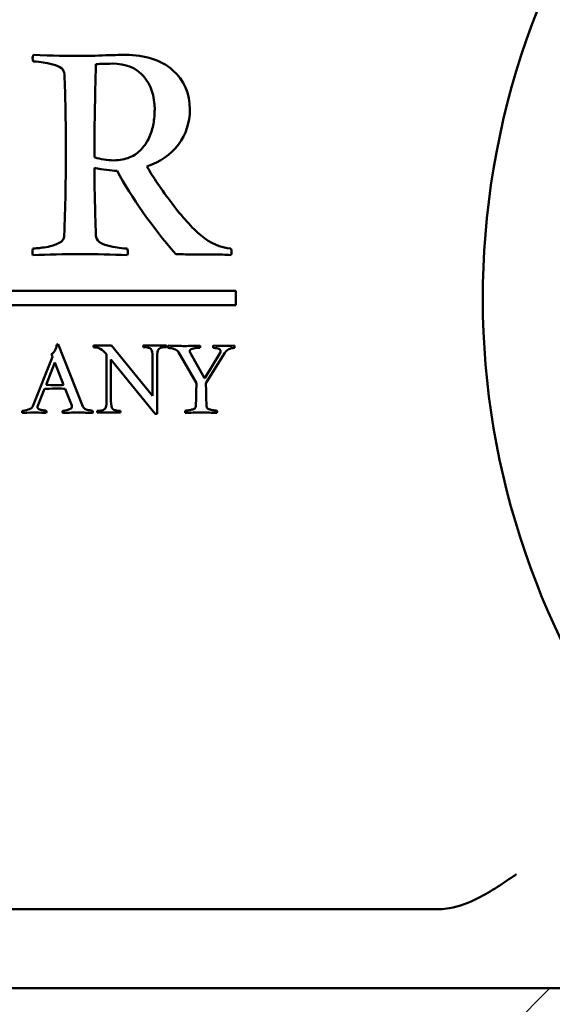
# Model space of a CAD drawing. Units: millimetres. Extents: x -234 to 1152, y -299 to 300.
# Drawn here: x 1074 to 1077, y -133 to -126 of the extents above; entities that cross this region are included whole.
import ezdxf

# ---------------------------------------------------------------- set-up
doc = ezdxf.new("R2010")
doc.units = ezdxf.units.MM
doc.header["$LTSCALE"] = 0.666667
doc.layers.add('Schraffur (ISO)', color=7, linetype='Continuous', lineweight=18)
doc.layers.add('Sichtbar (ISO)', color=7, linetype='Continuous', lineweight=50)

msp = doc.modelspace()

# ---------------------------------------------------------------- hatches: boundary and pattern name
at = {"layer": 'Schraffur (ISO)'}
h = msp.add_hatch(dxfattribs=at)
h.set_pattern_fill('ANSI31', color=256, scale=25.4, style=0)
h.set_pattern_definition([(45, (573.341, -331.4614), (-2.245064, 2.245064), [])])
h.paths.add_polyline_path([(723.19979, -134.04506), (723.19979, -132.81712), (567.00516, -132.81712), (567.00516, -134.04506)])
h.paths.add_polyline_path([(726.94979, -132.81712), (726.94979, -134.04506), (1147.7454, -134.04506), (1147.7454, -132.81712)])
h.paths.add_polyline_path([(723.19979, -137.29506), (723.19979, -136.69506), (567.00516, -136.69506), (567.00516, -137.29506)])
h.paths.add_polyline_path([(726.94979, -136.69506), (726.94979, -137.29506), (1147.7454, -137.29506), (1147.7454, -136.69506)])
h.paths.add_polyline_path([(723.19979, -117.11205), (723.19979, -115.79506), (567.00516, -115.79506), (567.00516, -117.11205)])
h.paths.add_polyline_path([(726.94979, -115.79506), (726.94979, -117.11205), (1147.7454, -117.11205), (1147.7454, -115.79506)])

# ---------------------------------------------------------------- linework, layer by layer
at = {"layer": 'Sichtbar (ISO)'}
for p, q in [((1074.13865, -126.35481), (1074.14115, -126.35481)), ((1075.11836, -127.94043), (1068.11836, -127.94043)), ((1075.11836, -128.04043), (1075.11836, -127.94043)), ((1068.11836, -128.04043), (1075.11836, -128.04043)), ((1074.0483, -128.74874), (1073.87415, -128.31399)), ((1074.24894, -128.32112), (1074.12134, -128.32112)), ((1074.12134, -128.32112), (1074.12134, -128.33459)), ((1074.53533, -128.67415), (1074.24894, -128.32112)), ((1074.63245, -128.32112), (1074.46941, -128.32112)), ((1074.46941, -128.32112), (1074.46941, -128.33459)), ((1074.46941, -128.33459), (1074.48571, -128.33459)), ((1074.61615, -128.33459), (1074.63245, -128.33459)), ((1074.63245, -128.33459), (1074.63245, -128.32112)), ((1073.83554, -128.40043), (1073.69874, -128.7458)), ((1073.82883, -128.38197), (1073.83554, -128.40043)), ((1074.21349, -128.3828), (1074.21349, -128.7096)), ((1074.24398, -128.7096), (1074.24398, -128.42037)), ((1074.24398, -128.42037), (1074.55376, -128.79892)), ((1074.53533, -128.40265), (1074.53533, -128.67415)), ((1074.56652, -128.79892), (1074.56652, -128.40265)), ((1074.71749, -128.36896), (1074.84171, -128.58634)), ((1074.89752, -128.55109), (1074.80016, -128.37568)), ((1075.00705, -128.37316), (1074.90046, -128.55109)), ((1074.90885, -128.58634), (1075.04104, -128.37316)), ((1073.79022, -128.59767), (1073.85107, -128.44156)), ((1073.85107, -128.44156), (1073.85233, -128.44156)), ((1073.85233, -128.44156), (1073.91276, -128.59809)), ((1074.90046, -128.55109), (1074.89752, -128.55109)), ((1073.73021, -128.74874), (1073.77889, -128.62494)), ((1073.92325, -128.62452), (1073.96941, -128.74286)), ((1073.73021, -128.75251), (1073.73021, -128.74874)), ((1074.16316, -128.77836), (1074.14686, -128.77836)), ((1074.14686, -128.77836), (1074.14686, -128.79112)), ((1074.14686, -128.79112), (1074.31061, -128.79112)), ((1074.31061, -128.77836), (1074.29431, -128.77836)), ((1074.31061, -128.79112), (1074.31061, -128.77836)), ((1074.55376, -128.79892), (1074.56652, -128.79892)), ((1076.54249, -132.26374), (1066.64822, -132.26374)), ((726.94979, -132.81712), (1147.7454, -132.81712))]:
    msp.add_line(p, q, dxfattribs=at)
for centre, radius, start, end in [((1082.34545, -127.99043), 5.5, 298.648227, 241.351773), ((1075.03515, -126.77159), 1.55331, 270.00054, 272.6639)]:
    msp.add_arc(centre, radius, start, end, dxfattribs=at)
for points in [[(1073.6999, -126.28981), (1073.6974, -126.29981), (1073.69615, -126.30689), (1073.69615, -126.31106)], [(1074.0299, -126.29731), (1073.94657, -126.29731), (1073.83657, -126.29481), (1073.6999, -126.28981)], [(1073.69615, -126.31106), (1073.69615, -126.31522), (1073.6974, -126.32314), (1073.6999, -126.33481)], [(1074.12865, -127.00606), (1074.12865, -126.80522), (1074.13198, -126.58814), (1074.13865, -126.35481)], [(1074.14115, -126.35481), (1074.16948, -126.35231), (1074.20698, -126.35106), (1074.25365, -126.35106)], [(1073.91865, -126.42606), (1073.92532, -126.57439), (1073.92865, -126.75106), (1073.92865, -126.95606)], [(1074.26365, -127.02731), (1074.21782, -127.02731), (1074.17282, -127.02022), (1074.12865, -127.00606)], [(1074.13865, -127.55356), (1074.13198, -127.35939), (1074.12865, -127.20106), (1074.12865, -127.07856)], [(1074.12865, -127.07856), (1074.18865, -127.09272), (1074.24157, -127.09981), (1074.2874, -127.09981)], [(1074.2874, -127.09981), (1074.39073, -127.29147), (1074.5274, -127.48606), (1074.6974, -127.68356)], [(1074.67115, -127.32856), (1074.59698, -127.23189), (1074.53865, -127.14564), (1074.49615, -127.06981)], [(1073.69865, -127.64481), (1073.69615, -127.65147), (1073.6949, -127.65981), (1073.6949, -127.66981)], [(1074.3624, -127.66981), (1074.3624, -127.66564), (1074.36115, -127.65731), (1074.35865, -127.64481)], [(1075.0874, -127.66856), (1075.0874, -127.66272), (1075.08615, -127.65481), (1075.08365, -127.64481)], [(1073.6949, -127.66981), (1073.6949, -127.67481), (1073.69615, -127.68147), (1073.69865, -127.68981)], [(1073.69865, -127.68981), (1073.80448, -127.68564), (1073.91448, -127.68356), (1074.02865, -127.68356)], [(1074.02865, -127.68356), (1074.14115, -127.68356), (1074.25115, -127.68564), (1074.35865, -127.68981)], [(1074.35865, -127.68981), (1074.36115, -127.68147), (1074.3624, -127.67481), (1074.3624, -127.66981)], [(1075.08365, -127.68981), (1075.08615, -127.68147), (1075.0874, -127.67439), (1075.0874, -127.66856)], [(1073.87415, -128.31399), (1073.87051, -128.31455), (1073.86716, -128.31609), (1073.86408, -128.3186)], [(1074.64364, -128.32322), (1074.6428, -128.32574), (1074.64238, -128.32812), (1074.64238, -128.33035)], [(1074.64238, -128.33035), (1074.64238, -128.33175), (1074.6428, -128.33441), (1074.64364, -128.33833)], [(1074.75904, -128.32574), (1074.72994, -128.32574), (1074.69148, -128.3249), (1074.64364, -128.32322)], [(1074.86647, -128.32322), (1074.83082, -128.3251), (1074.79473, -128.32574), (1074.75904, -128.32574)], [(1074.86773, -128.33035), (1074.86773, -128.32896), (1074.86731, -128.32658), (1074.86647, -128.32322)], [(1074.86647, -128.33833), (1074.86731, -128.33525), (1074.86773, -128.33259), (1074.86773, -128.33035)], [(1074.96089, -128.32322), (1074.96005, -128.32574), (1074.95963, -128.32784), (1074.95963, -128.32951)], [(1074.95963, -128.32951), (1074.95963, -128.33063), (1074.96005, -128.33357), (1074.96089, -128.33833)], [(1075.03516, -128.3249), (1075.01278, -128.3249), (1074.98802, -128.32434), (1074.96089, -128.32322)], [(1075.1086, -128.32951), (1075.1086, -128.32784), (1075.10818, -128.32574), (1075.10734, -128.32322)], [(1075.10734, -128.33833), (1075.10818, -128.33609), (1075.1086, -128.33315), (1075.1086, -128.32951)], [(1074.80016, -128.37568), (1074.79653, -128.36896), (1074.79471, -128.36421), (1074.79471, -128.36141)], [(1075.01082, -128.36015), (1075.01082, -128.36462), (1075.00956, -128.36896), (1075.00705, -128.37316)], [(1073.77889, -128.62494), (1073.82617, -128.6241), (1073.85541, -128.62368), (1073.8666, -128.62368)], [(1073.8666, -128.59893), (1073.83554, -128.59893), (1073.81008, -128.59851), (1073.79022, -128.59767)], [(1073.91276, -128.59809), (1073.90157, -128.59865), (1073.88618, -128.59893), (1073.8666, -128.59893)], [(1073.8666, -128.62368), (1073.89038, -128.62368), (1073.90926, -128.62396), (1073.92325, -128.62452)], [(1074.91221, -128.74748), (1074.90997, -128.68593), (1074.90885, -128.63222), (1074.90885, -128.58634)], [(1073.69874, -128.7458), (1073.69258, -128.76231), (1073.66755, -128.77308), (1073.62362, -128.77811)], [(1073.97067, -128.75377), (1073.97067, -128.76524), (1073.94927, -128.77336), (1073.90646, -128.77811)], [(1073.62362, -128.77811), (1073.62278, -128.78063), (1073.62236, -128.78329), (1073.62236, -128.78609)], [(1073.62236, -128.78609), (1073.62236, -128.7886), (1073.62278, -128.79112), (1073.62362, -128.79364)], [(1073.62362, -128.79364), (1073.6709, -128.79196), (1073.70028, -128.79112), (1073.71175, -128.79112)], [(1073.71175, -128.79112), (1073.7179, -128.79112), (1073.74462, -128.79196), (1073.7919, -128.79364)], [(1073.79316, -128.78651), (1073.79316, -128.78427), (1073.79274, -128.78147), (1073.7919, -128.77811)], [(1073.7919, -128.79364), (1073.79274, -128.79028), (1073.79316, -128.7879), (1073.79316, -128.78651)], [(1073.90646, -128.77811), (1073.90562, -128.78063), (1073.9052, -128.78329), (1073.9052, -128.78609)], [(1073.9052, -128.78609), (1073.9052, -128.7886), (1073.90562, -128.79112), (1073.90646, -128.79364)], [(1073.90646, -128.79364), (1073.95318, -128.79196), (1073.98871, -128.79112), (1074.01305, -128.79112)], [(1074.01305, -128.79112), (1074.03599, -128.79112), (1074.07026, -128.79196), (1074.11586, -128.79364)], [(1074.11712, -128.78651), (1074.11712, -128.78427), (1074.1167, -128.78147), (1074.11586, -128.77811)], [(1074.11586, -128.79364), (1074.1167, -128.7914), (1074.11712, -128.78902), (1074.11712, -128.78651)], [(1074.76407, -128.77811), (1074.76323, -128.78035), (1074.76281, -128.78315), (1074.76281, -128.78651)], [(1074.76281, -128.78651), (1074.76281, -128.78818), (1074.76323, -128.79042), (1074.76407, -128.79322)], [(1074.76407, -128.79322), (1074.79988, -128.79182), (1074.83681, -128.79112), (1074.87486, -128.79112)], [(1074.87486, -128.79112), (1074.91291, -128.79112), (1074.94984, -128.79182), (1074.98564, -128.79322)], [(1074.9869, -128.78651), (1074.9869, -128.78343), (1074.98648, -128.78063), (1074.98564, -128.77811)], [(1074.98564, -128.79322), (1074.98648, -128.79042), (1074.9869, -128.78818), (1074.9869, -128.78651)]]:
    msp.add_open_spline(points, degree=3, dxfattribs=at)
for points, knots in [([(1074.3449, -126.28981), (1074.30657, -126.28981), (1074.2524, -126.29106), (1074.1124, -126.29606), (1074.06157, -126.29731), (1074.0299, -126.29731)], [-0.097096819, -0.097096819, -0.097096819, -0.097096819, -0.048548409, -0.048548409, 0, 0, 0, 0]), ([(1074.79615, -126.67231), (1074.79615, -126.55897), (1074.75594, -126.46689), (1074.59511, -126.32522), (1074.4849, -126.28981), (1074.3449, -126.28981)], [-0.13420995, -0.13420995, -0.13420995, -0.13420995, -0.06710497, -0.06710497, 0, 0, 0, 0]), ([(1073.6999, -126.33481), (1073.72907, -126.33731), (1073.75261, -126.34002), (1073.78844, -126.34585), (1073.81053, -126.35043), (1073.86303, -126.36293), (1073.88323, -126.37189), (1073.91157, -126.39522), (1073.91865, -126.40939), (1073.91865, -126.42606)], [-0.060823738, -0.060823738, -0.060823738, -0.060823738, -0.045617803, -0.045617803, -0.030411869, -0.030411869, -0.015205934, -0.015205934, 0, 0, 0, 0]), ([(1074.25365, -126.35106), (1074.34865, -126.35106), (1074.42178, -126.38085), (1074.52428, -126.50002), (1074.5499, -126.57689), (1074.5499, -126.67106)], [-0.12739841, -0.12739841, -0.12739841, -0.12739841, -0.06369921, -0.06369921, 0, 0, 0, 0]), ([(1074.5499, -126.67106), (1074.5499, -126.70522), (1074.54698, -126.73856), (1074.53532, -126.80356), (1074.52532, -126.83564), (1074.49698, -126.89897), (1074.47907, -126.92647), (1074.43573, -126.97314), (1074.40844, -126.99189), (1074.34261, -127.02022), (1074.30532, -127.02731), (1074.26365, -127.02731)], [-0.071774042, -0.071774042, -0.071774042, -0.071774042, -0.057419234, -0.057419234, -0.043064425, -0.043064425, -0.028709617, -0.028709617, -0.014354808, -0.014354808, 0, 0, 0, 0]), ([(1074.49615, -127.06981), (1074.58865, -127.03897), (1074.66178, -126.98772), (1074.76928, -126.84439), (1074.79615, -126.76314), (1074.79615, -126.67231)], [-0.13272197, -0.13272197, -0.13272197, -0.13272197, -0.06636099, -0.06636099, 0, 0, 0, 0]), ([(1073.92865, -126.95606), (1073.92865, -127.05606), (1073.92772, -127.15607), (1073.92397, -127.35525), (1073.92116, -127.45442), (1073.9174, -127.55356)], [-0.11952955, -0.11952955, -0.11952955, -0.11952955, -0.0595255, -0.0595255, 0, 0, 0, 0]), ([(1075.08365, -127.64481), (1075.00948, -127.63814), (1074.9399, -127.60752), (1074.8099, -127.49835), (1074.74198, -127.42356), (1074.67115, -127.32856)], [-0.32673714, -0.32673714, -0.32673714, -0.32673714, -0.16336857, -0.16336857, 0, 0, 0, 0]), ([(1073.9174, -127.55356), (1073.9174, -127.56522), (1073.91407, -127.57543), (1073.90073, -127.59293), (1073.89073, -127.60043), (1073.86407, -127.61293), (1073.85136, -127.61814), (1073.82719, -127.62647), (1073.81115, -127.63022), (1073.77115, -127.63689), (1073.75532, -127.63918), (1073.73198, -127.64168), (1073.71698, -127.64314), (1073.69865, -127.64481)], [-0.08889154, -0.08889154, -0.08889154, -0.08889154, -0.074076283, -0.074076283, -0.059261026, -0.059261026, -0.04444577, -0.04444577, -0.029630513, -0.029630513, -0.014815257, -0.014815257, 0, 0, 0, 0]), ([(1074.35865, -127.64481), (1074.32948, -127.64231), (1074.30573, -127.6396), (1074.26907, -127.63377), (1074.24678, -127.62918), (1074.19428, -127.61668), (1074.17428, -127.60772), (1074.14678, -127.58439), (1074.13948, -127.57022), (1074.13865, -127.55356)], [-0.034655252, -0.034655252, -0.034655252, -0.034655252, -0.025991439, -0.025991439, -0.017327626, -0.017327626, -0.008663813, -0.008663813, 0, 0, 0, 0]), ([(1074.6974, -127.68356), (1074.72573, -127.68439), (1074.76636, -127.68481), (1074.87219, -127.68481), (1074.92011, -127.68502), (1075.00594, -127.68585), (1075.04615, -127.68731), (1075.08365, -127.68981)], [-0.063238207, -0.063238207, -0.063238207, -0.063238207, -0.042158805, -0.042158805, -0.021079402, -0.021079402, 0, 0, 0, 0]), ([(1073.86408, -128.3186), (1073.86212, -128.33399), (1073.85876, -128.34637), (1073.84925, -128.36511), (1073.84086, -128.37386), (1073.82883, -128.38197)], [-0.0095445184, -0.0095445184, -0.0095445184, -0.0095445184, -0.0047722592, -0.0047722592, 0, 0, 0, 0]), ([(1074.12134, -128.33459), (1074.13929, -128.33459), (1074.15525, -128.33814), (1074.18313, -128.35231), (1074.1979, -128.36484), (1074.21349, -128.3828)], [-0.050536594, -0.050536594, -0.050536594, -0.050536594, -0.025268297, -0.025268297, 0, 0, 0, 0]), ([(1074.48571, -128.33459), (1074.50178, -128.33459), (1074.51407, -128.33825), (1074.53108, -128.3529), (1074.53533, -128.37193), (1074.53533, -128.40265)], [-0.021513996, -0.021513996, -0.021513996, -0.021513996, -0.010756998, -0.010756998, 0, 0, 0, 0]), ([(1074.56652, -128.40265), (1074.56652, -128.37665), (1074.56983, -128.35881), (1074.58307, -128.33944), (1074.5963, -128.33459), (1074.61615, -128.33459)], [-0.021026131, -0.021026131, -0.021026131, -0.021026131, -0.010513065, -0.010513065, 0, 0, 0, 0]), ([(1074.64364, -128.33833), (1074.66014, -128.33973), (1074.67448, -128.34259), (1074.69882, -128.35127), (1074.7091, -128.35861), (1074.71749, -128.36896)], [-0.0084115747, -0.0084115747, -0.0084115747, -0.0084115747, -0.0042057874, -0.0042057874, 0, 0, 0, 0]), ([(1074.79471, -128.36141), (1074.79471, -128.35385), (1074.80044, -128.3484), (1074.82338, -128.34168), (1074.84157, -128.33945), (1074.86647, -128.33833)], [-0.046583867, -0.046583867, -0.046583867, -0.046583867, -0.023291933, -0.023291933, 0, 0, 0, 0]), ([(1074.96089, -128.33833), (1074.97767, -128.34029), (1074.99019, -128.3428), (1075.0067, -128.34896), (1075.01082, -128.35371), (1075.01082, -128.36015)], [-0.0049483501, -0.0049483501, -0.0049483501, -0.0049483501, -0.002474175, -0.002474175, 0, 0, 0, 0]), ([(1075.04104, -128.37316), (1075.04859, -128.36113), (1075.05768, -128.35267), (1075.07895, -128.34287), (1075.09195, -128.33973), (1075.10734, -128.33833)], [-0.045469227, -0.045469227, -0.045469227, -0.045469227, -0.022734614, -0.022734614, 0, 0, 0, 0]), ([(1074.84171, -128.58634), (1074.84143, -128.6132), (1074.84095, -128.64007), (1074.83955, -128.69378), (1074.83864, -128.72064), (1074.83751, -128.74748)], [0, 0, 0, 0, 0.016120243, 0.016120243, 0.032240521, 0.032240521, 0.032240521, 0.032240521]), ([(1073.7919, -128.77811), (1073.79022, -128.77783), (1073.78735, -128.77748), (1073.77924, -128.77664), (1073.77616, -128.77629), (1073.77197, -128.77573), (1073.76896, -128.77525), (1073.76113, -128.77385), (1073.75805, -128.77329), (1073.75357, -128.77245), (1073.75092, -128.77175), (1073.74476, -128.76979), (1073.74238, -128.76874), (1073.73903, -128.7665), (1073.73728, -128.76524), (1073.73364, -128.76245), (1073.73231, -128.76077), (1073.73063, -128.75685), (1073.73021, -128.75475), (1073.73021, -128.75251)], [-0.01417927, -0.01417927, -0.01417927, -0.01417927, -0.012603795, -0.012603795, -0.011028321, -0.011028321, -0.009452846, -0.009452846, -0.007877372, -0.007877372, -0.006301898, -0.006301898, -0.004726423, -0.004726423, -0.003150949, -0.003150949, -0.001575474, -0.001575474, 0, 0, 0, 0]), ([(1073.96941, -128.74286), (1073.96982, -128.74466), (1073.97014, -128.74648), (1073.97056, -128.75013), (1073.97067, -128.75195), (1073.97067, -128.75377)], [-0.0022035753, -0.0022035753, -0.0022035753, -0.0022035753, -0.001094676, -0.001094676, 0, 0, 0, 0]), ([(1074.11586, -128.77811), (1074.10803, -128.77727), (1074.10146, -128.77636), (1074.09083, -128.77441), (1074.08446, -128.77294), (1074.06963, -128.76902), (1074.06348, -128.76615), (1074.05369, -128.7586), (1074.05026, -128.75405), (1074.0483, -128.74874)], [-0.011724975, -0.011724975, -0.011724975, -0.011724975, -0.008793732, -0.008793732, -0.005862488, -0.005862488, -0.002931244, -0.002931244, 0, 0, 0, 0]), ([(1074.21349, -128.7096), (1074.21349, -128.74079), (1074.20877, -128.76005), (1074.18986, -128.7747), (1074.17781, -128.77836), (1074.16316, -128.77836)], [-0.011137592, -0.011137592, -0.011137592, -0.011137592, -0.005568796, -0.005568796, 0, 0, 0, 0]), ([(1074.29431, -128.77836), (1074.27777, -128.77836), (1074.26524, -128.77458), (1074.24823, -128.75946), (1074.24398, -128.74032), (1074.24398, -128.7096)], [-0.019894689, -0.019894689, -0.019894689, -0.019894689, -0.009947345, -0.009947345, 0, 0, 0, 0]), ([(1074.83751, -128.74748), (1074.83723, -128.75307), (1074.83478, -128.75783), (1074.82555, -128.76566), (1074.81884, -128.76867), (1074.80121, -128.77287), (1074.7938, -128.77441), (1074.78177, -128.77636), (1074.77387, -128.77727), (1074.76407, -128.77811)], [-0.017707382, -0.017707382, -0.017707382, -0.017707382, -0.013280536, -0.013280536, -0.008853691, -0.008853691, -0.004426845, -0.004426845, 0, 0, 0, 0]), ([(1074.98564, -128.77811), (1074.97585, -128.77727), (1074.96795, -128.77636), (1074.95592, -128.77441), (1074.94851, -128.77287), (1074.93088, -128.76867), (1074.9241, -128.76566), (1074.91459, -128.75783), (1074.91221, -128.75307), (1074.91221, -128.74748)], [-0.020419397, -0.020419397, -0.020419397, -0.020419397, -0.015314548, -0.015314548, -0.010209698, -0.010209698, -0.005104849, -0.005104849, 0, 0, 0, 0]), ([(1077.07779, -132.02232), (1077.07734, -132.02262), (1077.07689, -132.02291), (1076.98955, -132.08011), (1076.90634, -132.13963), (1076.75028, -132.21884), (1076.68255, -132.24643), (1076.58834, -132.26169), (1076.56544, -132.26374), (1076.54256, -132.26374)], [-0.00032311, -0.00032311, -0.00032311, -0.00032311, 0, 0, 0.06231914, 0.06231914, 0.10140977, 0.10140977, 0.11374497, 0.11374497, 0.11374497, 0.11374497])]:
    msp.add_open_spline(points, degree=3, knots=knots, dxfattribs=at)

doc.saveas('drawing.dxf')
